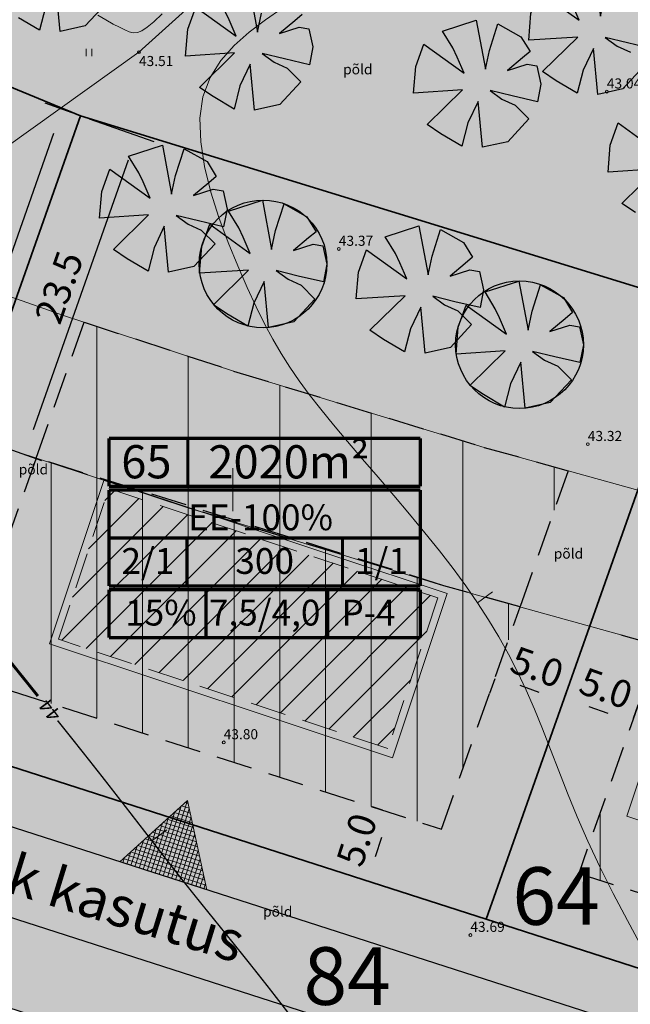
# Model space of a CAD drawing. Extents: x 545213 to 550310, y 6582468 to 6592941.
# Drawn here: x 546685 to 546728, y 6582964 to 6583033 of the extents above; entities that cross this region are included whole.
import ezdxf
from ezdxf.enums import TextEntityAlignment as Align

# ---------------------------------------------------------------- set-up
doc = ezdxf.new("R2010")
doc.units = 0
for name, pattern in [('DASHED', [0.75, 0.5, -0.25]), ('ISOJ', [0.2, 0.1, 0.1]), ('ISOPOHI', [0.2, 0.1, 0.1])]:
    doc.linetypes.add(name, pattern=pattern)
doc.layers.get('0').update_dxf_attribs({"linetype": 'CONTINUOUS'})
for name, color, linetype, lineweight in [('_HALJASTUS', 7, 'CONTINUOUS', 9), ('_HORISONTAAL', 7, 'CONTINUOUS', 5), ('_KORGUS', 7, 'CONTINUOUS', 9), ('_PUU', 7, 'CONTINUOUS', 9), ('_RISTID', 7, 'CONTINUOUS', 5), ('D_HOONESTUSALA', 7, 'DASHED', 30), ('D_HOONESTUSALA_VIIRUTUS_DETAIL', 250, 'CONTINUOUS', 13), ('HOONE-PL_DT', 7, 'CONTINUOUS', 15), ('KAITSEVÖÖND_DT', 7, 'PIIRANGUJOON', 18), ('KIRI-DIS_D', 255, 'CONTINUOUS', 25), ('KIRI_REDEL', 5, 'CONTINUOUS', 15), ('KRUNDID', 1, 'CONTINUOUS', 35), ('KRUNDID_TRANSPORDIMAA', 1, 'CONTINUOUS', 35), ('pl_sissesõit', 7, 'CONTINUOUS', 5), ('PLAN_PUUD_DETAIL', 94, 'CONTINUOUS', 30), ('TS-TRANSPORDIMAA', 254, 'CONTINUOUS', 9)]:
    doc.layers.add(name, color=color, linetype=linetype, lineweight=lineweight)
for name, color, linetype in [('D_krundi_nr', 7, 'CONTINUOUS'), ('D_kõnnitee_pind', 40, 'CONTINUOUS'), ('DD_TEE_JOON_PLAN', 7, 'CONTINUOUS'), ('DD_TEEPIND', 252, 'CONTINUOUS'), ('KIRI_MOODUD', 7, 'CONTINUOUS'), ('PAARISMAJA', 2, 'CONTINUOUS'), ('TS-PAARISMAJA', 21, 'CONTINUOUS'), ('TS_ÜLDMAA_PIND', 83, 'CONTINUOUS')]:
    doc.layers.add(name, color=color, linetype=linetype)
doc.layers.get('0').off()
doc.styles.add('Arial', font='ARIAL.TTF', dxfattribs={"height": 1.9})
doc.styles.add('ITALIC', font='italic.shx')
doc.styles.add('ROMANC', font='romanc.shx')
doc.styles.add('ROMANS', font='ROMANS.shx')
doc.linetypes.add('LEHTPUU', pattern='A,0,[133,geodeet.shx,S=0.75,R=0,X=0,Y=0],-5.6', length=5.6)
doc.linetypes.add('PIIRANGUJOON', pattern='A,5,-2,[1,rist.shx,S=1,R=0,X=0,Y=0],-2', length=9)
doc.dimstyles.new('Copy of DIM500', dxfattribs={"dimtxt": 3, "dimasz": 1.8, "dimexe": 1.25, "dimexo": 0.625, "dimtad": 1, "dimdec": 1, "dimzin": 0, "dimdsep": 46, "dimtxsty": 'Arial', "dimcen": 2, "dimclrd": 256, "dimclre": 256, "dimclrt": 256, "dimazin": 0, "dimtfac": 1, "dimtdec": 1, "dimtmove": 0, "dimatfit": 3, "dimfxl": 0, "dimtvp": 1, "dimtolj": 1, "dimtzin": 0, "dimlwd": -1, "dimlwe": -1, "dimarcsym": 0})

# ---------------------------------------------------------------- blocks, each defined once
blk = doc.blocks.new('41')
for p, q in [((-0.39, -0.5), (-0.39, 0.5)), ((0.41, -0.5), (0.41, 0.5))]:
    blk.add_line(p, q)
blk = doc.blocks.new('rist')
for p, q in [((0, 3), (0, -3)), ((-3, 0), (3, 0))]:
    blk.add_line(p, q)
blk = doc.blocks.new('*D388')
at = {"layer": 'KIRI_MOODUD', "ltscale": 0.5}
for p, q in [((546718.169, 6582986.876), (546717.805, 6582985.845)), ((546719.918, 6582986.424), (546721.238, 6582985.957)), ((546722.883, 6582985.21), (546722.519, 6582984.179))]:
    blk.add_line(p, q, dxfattribs=at)
for points in [[(546720.018, 6582986.706), (546719.818, 6582986.141), (546718.221, 6582987.023)], [(546721.338, 6582986.24), (546721.138, 6582985.674), (546722.935, 6582985.358)]]:
    blk.add_solid(points, dxfattribs=at)
at = {"layer": 'KIRI_MOODUD', "ltscale": 0.5, "insert": (546721.11, 6582987.694), "char_height": 1.9, "attachment_point": 5, "rotation": 340.54145, "style": 'Arial'}
blk.add_mtext('\\A1;5.0', dxfattribs=at)
blk = doc.blocks.new('*D389')
at = {"layer": 'KIRI_MOODUD', "ltscale": 0.5}
for p, q in [((546723.091, 6582985.8), (546723.419, 6582986.728)), ((546724.7, 6582984.949), (546726.02, 6582984.483)), ((546727.806, 6582984.134), (546728.134, 6582985.062))]:
    blk.add_line(p, q, dxfattribs=at)
for points in [[(546724.8, 6582985.232), (546724.6, 6582984.667), (546723.003, 6582985.549)], [(546726.12, 6582984.766), (546725.92, 6582984.2), (546727.717, 6582983.883)]]:
    blk.add_solid(points, dxfattribs=at)
at = {"layer": 'KIRI_MOODUD', "ltscale": 0.5, "insert": (546725.892, 6582986.22), "char_height": 1.9, "attachment_point": 5, "rotation": 340.54145, "style": 'Arial'}
blk.add_mtext('\\A1;5.0', dxfattribs=at)
blk = doc.blocks.new('*D390')
at = {"layer": 'KIRI_MOODUD', "ltscale": 0.5}
for p, q in [((546710.374, 6582977.757), (546709.69, 6582977.977)), ((546709.9, 6582974.548), (546710.328, 6582975.881)), ((546708.842, 6582972.997), (546708.158, 6582973.218))]:
    blk.add_line(p, q, dxfattribs=at)
for points in [[(546710.043, 6582975.973), (546710.614, 6582975.789), (546710.88, 6582977.594)], [(546709.614, 6582974.64), (546710.185, 6582974.456), (546709.348, 6582972.835)]]:
    blk.add_solid(points, dxfattribs=at)
at = {"layer": 'KIRI_MOODUD', "ltscale": 0.5, "insert": (546708.596, 6582975.703), "char_height": 1.9, "attachment_point": 5, "rotation": 72.16231, "style": 'Arial'}
blk.add_mtext('\\A1;5.0', dxfattribs=at)
blk = doc.blocks.new('*D392')
at = {"layer": 'KIRI_MOODUD', "ltscale": 0.5}
for p, q in [((546690.021, 6583025.751), (546694.52, 6583024.164)), ((546692.742, 6583022.882), (546686.134, 6583004.147)), ((546682.216, 6583003.62), (546686.714, 6583002.034))]:
    blk.add_line(p, q, dxfattribs=at)
for points in [[(546692.459, 6583022.982), (546693.025, 6583022.783), (546693.341, 6583024.58)], [(546685.851, 6583004.247), (546686.417, 6583004.047), (546685.535, 6583002.45)]]:
    blk.add_solid(points, dxfattribs=at)
at = {"layer": 'KIRI_MOODUD', "ltscale": 0.5, "insert": (546687.933, 6583014.046), "char_height": 1.9, "attachment_point": 5, "rotation": 70.57158, "style": 'Arial'}
blk.add_mtext('\\A1;23.5', dxfattribs=at)
blk = doc.blocks.new('*D393')
at = {"layer": 'KIRI_MOODUD', "ltscale": 0.5}
for p, q in [((546688.843, 6583026.167), (546686.976, 6583026.825)), ((546687.556, 6583024.712), (546680.948, 6583005.976)), ((546681.037, 6583004.036), (546679.17, 6583004.695))]:
    blk.add_line(p, q, dxfattribs=at)
for points in [[(546687.273, 6583024.812), (546687.839, 6583024.612), (546688.155, 6583026.409)], [(546680.665, 6583006.076), (546681.23, 6583005.877), (546680.349, 6583004.279)]]:
    blk.add_solid(points, dxfattribs=at)
at = {"layer": 'KIRI_MOODUD', "ltscale": 0.5, "insert": (546682.747, 6583015.875), "char_height": 1.9, "attachment_point": 5, "rotation": 70.57158, "style": 'Arial'}
blk.add_mtext('\\A1;23.5', dxfattribs=at)
blk = doc.blocks.new('*D394')
at = {"layer": 'KIRI_MOODUD', "ltscale": 0.5}
for p, q in [((546733.188, 6583012.504), (546736.63, 6583011.548)), ((546734.944, 6583010.148), (546729.634, 6582991.041)), ((546726.913, 6582989.929), (546730.356, 6582988.972))]:
    blk.add_line(p, q, dxfattribs=at)
for points in [[(546734.655, 6583010.228), (546735.233, 6583010.068), (546735.426, 6583011.882)], [(546729.345, 6582991.121), (546729.923, 6582990.96), (546729.152, 6582989.306)]]:
    blk.add_solid(points, dxfattribs=at)
at = {"layer": 'KIRI_MOODUD', "ltscale": 0.5, "insert": (546730.752, 6583001.022), "char_height": 1.9, "attachment_point": 5, "rotation": 74.46835, "style": 'Arial'}
blk.add_mtext('\\A1;23.4', dxfattribs=at)

msp = doc.modelspace()

# ---------------------------------------------------------------- hatches: boundary and pattern name
at = {"layer": 'D_HOONESTUSALA_VIIRUTUS_DETAIL', "ltscale": 0.5}
h = msp.add_hatch(dxfattribs=at)
h.set_pattern_fill('ANSI31', color=256, scale=2, angle=45, style=0)
h.paths.add_polyline_path([(546686.34, 6583002.197), (546689.672, 6583011.629), (546700.048, 6583008.235), (546717.443, 6583002.94), (546723.272, 6583001.32), (546719.933, 6582991.869), (546714.647, 6582993.338), (546697.037, 6582998.698)])
h = msp.add_hatch(dxfattribs=at)
h.set_pattern_fill('ANSI31', color=256, angle=45, style=0)
h.paths.add_polyline_path([(546714.48, 6582976.436), (546719.933, 6582991.869), (546714.647, 6582993.338), (546686.34, 6583002.197), (546681.04, 6582987.196)])
h = msp.add_hatch(dxfattribs=at)
h.set_pattern_fill('ANSI31', color=256, angle=45, style=0)
h.paths.add_polyline_path([(546748.37, 6582965.53), (546756.56, 6582977.056), (546759.607, 6582981.547), (546752.046, 6582983.258), (546735.432, 6582987.561), (546729.59, 6582989.185), (546724.003, 6582973.371)])
at = {"layer": 'D_kõnnitee_pind', "ltscale": 0.5}
msp.add_hatch(color=256, dxfattribs=at).paths.add_polyline_path([(546613.58, 6582942.408), (546612.306, 6582940.866), (546612.306, 6582940.866), (546613.694, 6582939.719), (546622.781, 6582950.719), (546674.888, 6582969.742), (546746.601, 6582946.665), (546747.764, 6582948.182), (546674.852, 6582971.645), (546621.705, 6582952.243)])
at = {"layer": 'DD_TEEPIND', "ltscale": 0.5}
msp.add_hatch(color=256, dxfattribs=at).paths.add_polyline_path([(546763.988, 6582956.089), (546761.112, 6582955.27), (546759.563, 6582955.012), (546756.673, 6582954.78), (546755.851, 6582954.798), (546754.016, 6582954.78), (546751.384, 6582955.106), (546674.694, 6582979.784), (546617.1, 6582958.759), (546602.867, 6582941.53), (546634.742, 6582915.196), (546635.293, 6582914.142), (546635.516, 6582913.114), (546635.74, 6582912.042), (546635.836, 6582911.374), (546645.094, 6582903.726), (546650.765, 6582910.066), (546641.507, 6582917.715), (546640.747, 6582917.537), (546639.674, 6582917.447), (546638.914, 6582917.447), (546637.652, 6582917.981), (546616.937, 6582935.095), (546615.42, 6582937.124), (546614.475, 6582938.816), (546614.121, 6582940.587), (546613.963, 6582942.121), (546614.16, 6582943.577), (546614.593, 6582945.466), (546615.386, 6582947.264), (546620.688, 6582953.681), (546674.817, 6582973.442), (546742.532, 6582951.652), (546745.479, 6582949.285), (546746.544, 6582947.83), (546748.113, 6582945.702), (546749.29, 6582943.91), (546750.131, 6582942.063), (546750.844, 6582938.94), (546759.539, 6582949.829)])
at = {"layer": 'KIRI-DIS_D', "ltscale": 5}
h = msp.add_hatch(color=256, dxfattribs=at)
h.paths.add_polyline_path([(546691.398, 6583003.561), (546713.009, 6583003.561), (546713.009, 6582989.729), (546691.398, 6582989.729)])
edge = h.paths.add_edge_path(flags=16)
edge.add_line((546691.398, 6582989.729), (546713.009, 6582989.729))
at = {"layer": 'PAARISMAJA', "linetype": 'Continuous', "ltscale": 5}
h = msp.add_hatch(dxfattribs=at)
h.set_pattern_fill('ANSI31', color=1, scale=0.5, style=0)
h.paths.add_polyline_path([(546691.382, 6583000.081), (546714.226, 6582992.484), (546710.749, 6582982.027), (546687.905, 6582989.624)])
at = {"layer": 'pl_sissesõit', "ltscale": 5}
h = msp.add_hatch(dxfattribs=at)
h.set_pattern_fill('ANSI37', color=256, scale=2.36, angle=206.34008, style=0)
h.set_pattern_definition([(72.1622631675, (-642627.66553, 1434975.56352), (0.280818714434, -0.090365090736), []), (342.1622631675, (-642627.66553, 1434975.56352), (-0.090365090736, -0.280818714434), [])])
h.paths.add_polyline_path([(546698.189, 6582972.224), (546696.849, 6582978.423), (546692.145, 6582974.168)])
at = {"layer": 'TS-PAARISMAJA', "lineweight": 30, "ltscale": 0.5}
for points in [[(546674.612, 6582984.012), (546689.432, 6583025.959), (546650.112, 6583042.184), (546634.736, 6583025.311), (546658.258, 6582978.042)], [(546717.576, 6582970.187), (546732.586, 6583012.672), (546689.432, 6583025.959), (546674.612, 6582984.012)], [(546754.019, 6582958.46), (546763.707, 6582972.093), (546776.383, 6582990.782), (546782.229, 6583000.251), (546732.586, 6583012.672), (546717.576, 6582970.187)]]:
    msp.add_hatch(color=256, dxfattribs=at).paths.add_polyline_path(points)
at = {"layer": 'TS-TRANSPORDIMAA', "lineweight": 30, "ltscale": 0.5}
msp.add_hatch(color=256, dxfattribs=at).paths.add_polyline_path([(546650.765, 6582910.066), (546647.93, 6582906.896), (546645.094, 6582903.726), (546602.99, 6582938.509), (546598.35, 6582942.343), (546614.708, 6582962.144), (546658.258, 6582978.042), (546674.612, 6582984.012), (546717.576, 6582970.187), (546754.019, 6582958.46), (546739.344, 6582939.779), (546734.7, 6582943.494), (546735.975, 6582947.458), (546674.939, 6582967.099), (546624.276, 6582948.604), (546616.099, 6582938.705)])
at = {"layer": 'TS_ÜLDMAA_PIND', "lineweight": 40, "ltscale": 0.5}
msp.add_hatch(color=256, dxfattribs=at).paths.add_polyline_path([(546664.44, 6583057.908), (546650.112, 6583042.184), (546689.432, 6583025.959), (546732.586, 6583012.672), (546782.229, 6583000.251), (546793.359, 6583018.281), (546766.523, 6583024.183), (546728.682, 6583034.455), (546699.249, 6583043.544)])

# ---------------------------------------------------------------- linework, layer by layer
at = {"layer": '_HORISONTAAL', "linetype": 'ISOPOHI', "ltscale": 0.5}
for points in [[(546728.41, 6582968.212), (546727.375, 6582970.095), (546726.38, 6582971.982), (546725.457, 6582973.83), (546724.63, 6582975.606), (546723.891, 6582977.304), (546723.223, 6582978.929), (546722.608, 6582980.485), (546722.031, 6582981.975), (546721.474, 6582983.403), (546720.921, 6582984.773), (546720.355, 6582986.09), (546719.761, 6582987.357), (546719.131, 6582988.585), (546718.462, 6582989.785), (546717.747, 6582990.969), (546716.982, 6582992.146), (546716.161, 6582993.329), (546715.28, 6582994.528), (546714.333, 6582995.754), (546713.32, 6582997.014), (546712.259, 6582998.297), (546711.17, 6582999.587), (546710.077, 6583000.868), (546709.001, 6583002.125), (546707.964, 6583003.342), (546706.988, 6583004.503), (546706.095, 6583005.593), (546705.3, 6583006.603), (546704.591, 6583007.56), (546703.946, 6583008.496), (546703.347, 6583009.445), (546702.773, 6583010.44), (546702.203, 6583011.514), (546701.619, 6583012.7), (546701, 6583014.033), (546700.336, 6583015.532), (546699.663, 6583017.165), (546699.023, 6583018.888), (546698.464, 6583020.655), (546698.029, 6583022.423), (546697.763, 6583024.145), (546697.712, 6583025.777), (546697.919, 6583027.275), (546698.413, 6583028.605), (546699.153, 6583029.779), (546700.079, 6583030.821), (546701.133, 6583031.755), (546702.257, 6583032.605), (546703.392, 6583033.396)], [(546695.095, 6583033.028), (546694.521, 6583032.48), (546694.061, 6583032.093), (546693.688, 6583031.85), (546693.373, 6583031.729), (546693.088, 6583031.711), (546692.802, 6583031.778), (546692.489, 6583031.91), (546692.122, 6583032.092), (546691.692, 6583032.322), (546691.192, 6583032.606), (546690.616, 6583032.947)]]:
    msp.add_lwpolyline(points, dxfattribs=at)
at = {"layer": '_HORISONTAAL', "linetype": 'ISOJ', "ltscale": 0.5}
for points in [[(546716.982, 6582992.146), (546718.011, 6582992.917)], [(546694.381, 6582975.623), (546695.409, 6582976.394)]]:
    msp.add_lwpolyline(points, dxfattribs=at)
at = {"layer": '_HORISONTAAL', "linetype": 'ISOPOHI', "ltscale": 0.5}
for points, const_width in [([(546684.339, 6582988.322), (546685.429, 6582986.969), (546686.467, 6582985.678)], 0.2), ([(546687.832, 6582983.977), (546688.827, 6582982.733), (546689.904, 6582981.377), (546690.912, 6582980.097), (546691.852, 6582978.891), (546692.737, 6582977.75), (546693.576, 6582976.664), (546694.381, 6582975.623), (546695.16, 6582974.616), (546695.925, 6582973.635), (546696.687, 6582972.668), (546697.454, 6582971.707), (546698.233, 6582970.741), (546699.028, 6582969.759), (546699.843, 6582968.751), (546700.685, 6582967.706), (546701.556, 6582966.614), (546702.462, 6582965.465), (546703.407, 6582964.248), (546704.393, 6582962.959)], 0.1)]:
    msp.add_lwpolyline(points, dxfattribs=dict(at, const_width=const_width))
at = {"layer": '_KORGUS', "ltscale": 0.5}
for centre in [(546693.48, 6583030.37), (546725.95, 6583027.63), (546707.35, 6583016.71), (546724.63, 6583003.16), (546699.36, 6582982.46), (546716.48, 6582969.09)]:
    msp.add_circle(centre, 0.1, dxfattribs=at)
at = {"layer": '_PUU', "linetype": 'LEHTPUU', "ltscale": 0.5}
msp.add_lwpolyline([(546649.65, 6582998.15), (546663.95, 6583009.25), (546693.48, 6583030.37), (546707.16, 6583042.73)], dxfattribs=at)
at = {"layer": 'D_HOONESTUSALA', "ltscale": 5}
msp.add_lwpolyline([(546686.34, 6583002.197), (546689.672, 6583011.629), (546700.048, 6583008.235), (546717.443, 6583002.94), (546723.272, 6583001.32), (546719.933, 6582991.869), (546714.647, 6582993.338), (546697.037, 6582998.698), (546686.34, 6583002.197)], dxfattribs=at)
for points in [[(546714.48, 6582976.436), (546719.933, 6582991.869), (546714.647, 6582993.338), (546686.34, 6583002.197), (546681.04, 6582987.196)], [(546748.37, 6582965.53), (546756.56, 6582977.056), (546759.607, 6582981.547), (546752.046, 6582983.258), (546735.432, 6582987.561), (546729.59, 6582989.185), (546724.003, 6582973.371)]]:
    msp.add_lwpolyline(points, close=True, dxfattribs=at)
at = {"layer": 'DD_TEE_JOON_PLAN', "ltscale": 10}
for points in [[(546751.384, 6582955.106), (546674.694, 6582979.784), (546617.1, 6582958.759)], [(546620.688, 6582953.681), (546674.817, 6582973.442), (546742.532, 6582951.652)]]:
    msp.add_lwpolyline(points, dxfattribs=at)
at = {"layer": 'HOONE-PL_DT', "ltscale": 0.1}
for points in [[(546691.065, 6583000.713), (546714.858, 6582992.8), (546711.066, 6582981.395), (546687.272, 6582989.308)], [(546731.137, 6582988.755), (546754.93, 6582980.842), (546751.137, 6582969.437), (546727.344, 6582977.35)]]:
    msp.add_lwpolyline(points, close=True, dxfattribs=at)
at = {"layer": 'HOONE-PL_DT', "linetype": 'DASHED', "lineweight": 9, "ltscale": 5}
msp.add_lwpolyline([(546691.382, 6583000.081), (546714.226, 6582992.484), (546710.749, 6582982.027), (546687.905, 6582989.624)], close=True, dxfattribs=at)
at = {"layer": 'KAITSEVÖÖND_DT', "flags": 128}
for points in [[(546503.256, 6583163.593), (546514.985, 6583149.882), (546531.176, 6583131.052), (546540.246, 6583120.353), (546558.223, 6583100.454), (546563.799, 6583094.267), (546575.558, 6583081.986), (546582.694, 6583074.523), (546590.247, 6583067.382), (546602.048, 6583056.791), (546613.643, 6583048.587), (546629.027, 6583038.748), (546643.542, 6583030.822), (546659.63, 6583023.114), (546676.395, 6583016.277), (546688.323, 6583012.07), (546700.048, 6583008.235), (546717.443, 6583002.94), (546738.025, 6582997.22), (546754.404, 6582992.977), (546776.81, 6582987.908), (546787.876, 6582985.415), (546812.984, 6582979.899), (546823.982, 6582977.637), (546837.832, 6582974.661), (546851.87, 6582971.529), (546870.931, 6582967.209), (546886.043, 6582963.778), (546900.183, 6582960.409), (546918.915, 6582955.689), (546934.501, 6582951.835), (546955.842, 6582946.512), (546973.839, 6582942.005), (546992.321, 6582938.02), (547009.648, 6582934.491), (547026.926, 6582931.177), (547040.455, 6582928.93), (547053.808, 6582926.671), (547063.663, 6582925.461), (547085.242, 6582922.785)], [(546495.657, 6583157.093), (546507.394, 6583143.372), (546523.57, 6583124.559), (546532.72, 6583113.766), (546550.799, 6583093.755), (546556.472, 6583087.46), (546568.332, 6583075.073), (546575.64, 6583067.429), (546583.471, 6583060.027), (546595.799, 6583048.962), (546608.058, 6583040.289), (546623.931, 6583030.137), (546638.982, 6583021.918), (546655.578, 6583013.967), (546672.841, 6583006.927), (546685.105, 6583002.601), (546697.037, 6582998.698), (546714.647, 6582993.338), (546735.432, 6582987.561), (546752.046, 6582983.258), (546774.608, 6582978.154), (546785.704, 6582975.654), (546810.904, 6582970.118), (546821.924, 6582967.851), (546835.693, 6582964.892), (546849.676, 6582961.773), (546868.719, 6582957.457), (546883.777, 6582954.038), (546897.802, 6582950.696), (546916.493, 6582945.987), (546932.091, 6582942.13), (546953.417, 6582936.811), (546971.57, 6582932.265), (546990.27, 6582928.233), (547007.708, 6582924.681), (547025.165, 6582921.332), (547038.801, 6582919.068), (547052.364, 6582916.773), (547062.438, 6582915.536), (547084.012, 6582912.861)]]:
    msp.add_lwpolyline(points, dxfattribs=at)
at = {"layer": 'KIRI_REDEL', "color": 5, "linetype": 'Continuous', "const_width": 0.224}
for points in [[(546696.872, 6583003.635), (546696.872, 6583000.305)], [(546691.398, 6583000.231), (546691.398, 6583003.561)], [(546691.398, 6583003.561), (546713.009, 6583003.561)], [(546713.009, 6583003.561), (546713.009, 6583000.231)], [(546691.398, 6583000.231), (546713.009, 6583000.231)], [(546691.398, 6582999.975), (546713.009, 6582999.975)], [(546691.398, 6582993.316), (546691.398, 6582999.975)], [(546713.009, 6582999.975), (546713.009, 6582993.316)], [(546691.398, 6582996.645), (546713.009, 6582996.645)], [(546696.801, 6582993.316), (546696.801, 6582996.645)], [(546707.607, 6582996.645), (546707.607, 6582993.316)], [(546713.009, 6582993.316), (546691.398, 6582993.316)], [(546691.398, 6582993.06), (546713.009, 6582993.06)], [(546691.398, 6582989.729), (546691.398, 6582993.06)], [(546698.137, 6582989.729), (546698.137, 6582993.06)], [(546706.581, 6582989.729), (546706.581, 6582993.06)], [(546713.009, 6582993.06), (546713.009, 6582989.729)], [(546691.398, 6582989.729), (546713.009, 6582989.729)]]:
    msp.add_lwpolyline(points, dxfattribs=at)
at = {"layer": 'KRUNDID', "ltscale": 0.5}
for points in [[(546664.44, 6583057.908), (546650.112, 6583042.184), (546689.432, 6583025.959), (546732.586, 6583012.672), (546732.586, 6583012.672), (546782.229, 6583000.251), (546793.359, 6583018.281), (546766.523, 6583024.183), (546728.682, 6583034.455), (546699.249, 6583043.544), (546664.44, 6583057.908)], [(546674.612, 6582984.012), (546689.432, 6583025.959), (546650.112, 6583042.184), (546634.736, 6583025.311), (546658.258, 6582978.042), (546674.612, 6582984.012)], [(546717.576, 6582970.187), (546732.586, 6583012.672), (546732.586, 6583012.672), (546689.432, 6583025.959), (546689.432, 6583025.959), (546674.612, 6582984.012), (546717.576, 6582970.187)], [(546754.019, 6582958.46), (546763.707, 6582972.093), (546776.383, 6582990.782), (546782.229, 6583000.251), (546732.586, 6583012.672), (546732.586, 6583012.672), (546717.576, 6582970.187), (546754.019, 6582958.46)]]:
    msp.add_lwpolyline(points, dxfattribs=at)
at = {"layer": 'KRUNDID_TRANSPORDIMAA', "lineweight": 30, "ltscale": 0.5}
msp.add_lwpolyline([(546650.765, 6582910.066), (546647.93, 6582906.896), (546645.094, 6582903.726), (546602.99, 6582938.509), (546598.35, 6582942.343), (546614.708, 6582962.144), (546658.258, 6582978.042), (546674.612, 6582984.012), (546717.576, 6582970.187), (546754.019, 6582958.46), (546739.344, 6582939.779), (546734.7, 6582943.494), (546735.975, 6582947.458), (546674.939, 6582967.099), (546624.276, 6582948.604), (546616.099, 6582938.705), (546650.765, 6582910.066)], dxfattribs=at)
at = {"layer": 'pl_sissesõit', "ltscale": 5}
msp.add_lwpolyline([(546698.189, 6582972.224), (546696.849, 6582978.423), (546692.145, 6582974.168), (546698.189, 6582972.224)], dxfattribs=at)
at = {"layer": 'PLAN_PUUD_DETAIL', "ltscale": 5}
for points in [[(546728.534, 6583029.411), (546727.067, 6583027.827), (546725.315, 6583027.44), (546725.014, 6583030.629), (546724.301, 6583029.128), (546723.888, 6583027.515), (546722.429, 6583028.382), (546721.485, 6583029.016), (546723.926, 6583031.417), (546720.526, 6583031.194), (546720.685, 6583033.055), (546721.24, 6583034.6), (546724.038, 6583032.579), (546723.55, 6583033.705), (546723.25, 6583034.343), (546722.537, 6583035.505), (546724.887, 6583036.264), (546725.521, 6583032.857), (546725.798, 6583034.164)], [(546701.078, 6583035.163), (546701.712, 6583031.757), (546701.99, 6583033.064)], [(546691.223, 6583033.78), (546689.756, 6583032.196), (546688.004, 6583031.809), (546687.704, 6583034.998)], [(546686.99, 6583033.497), (546686.577, 6583031.884), (546685.118, 6583032.751)], [(546704.804, 6583032.984), (546704.289, 6583032.549), (546703.233, 6583031.666), (546704.606, 6583032.113), (546705.28, 6583031.994), (546705.557, 6583030.727), (546705.319, 6583029.499), (546703.571, 6583029.903), (546702.032, 6583030.278), (546702.858, 6583029.678), (546703.774, 6583029.261), (546704.725, 6583028.311), (546703.258, 6583026.726), (546701.506, 6583026.339), (546701.206, 6583029.528), (546700.492, 6583028.028), (546700.079, 6583026.415), (546698.62, 6583027.281), (546697.677, 6583027.915), (546700.117, 6583030.316), (546696.718, 6583030.093), (546696.876, 6583031.955), (546697.431, 6583033.499), (546700.23, 6583031.479), (546699.742, 6583032.604), (546699.441, 6583033.242)], [(546717.804, 6583030.49), (546718.396, 6583032.335), (546719.984, 6583031.441), (546720.618, 6583030.411), (546720.103, 6583029.975), (546719.047, 6583029.093), (546720.42, 6583029.54), (546721.094, 6583029.421), (546721.371, 6583028.153), (546721.134, 6583026.925), (546719.385, 6583027.33), (546717.846, 6583027.705), (546718.672, 6583027.105), (546719.588, 6583026.688), (546720.539, 6583025.737), (546719.072, 6583024.153), (546717.32, 6583023.766), (546717.02, 6583026.955), (546716.307, 6583025.454), (546715.894, 6583023.841), (546714.434, 6583024.707), (546713.491, 6583025.342), (546715.931, 6583027.742), (546712.532, 6583027.52), (546712.69, 6583029.381), (546713.245, 6583030.926), (546716.044, 6583028.905), (546715.556, 6583030.031), (546715.255, 6583030.668), (546714.542, 6583031.831), (546716.892, 6583032.589), (546717.526, 6583029.183), (546717.804, 6583030.49)], [(546729.128, 6583030.6), (546727.38, 6583031.004), (546725.84, 6583031.379), (546726.666, 6583030.779), (546727.582, 6583030.362)], [(546727.936, 6583019.238), (546726.993, 6583019.872), (546729.433, 6583022.273), (546726.034, 6583022.05), (546726.192, 6583023.911), (546726.747, 6583025.456), (546729.546, 6583023.436)], [(546696.024, 6583021.817), (546696.616, 6583023.662), (546698.204, 6583022.768), (546698.838, 6583021.738), (546698.323, 6583021.302), (546697.267, 6583020.42), (546698.64, 6583020.866), (546699.314, 6583020.748), (546699.592, 6583019.48), (546699.354, 6583018.252), (546697.605, 6583018.657), (546696.066, 6583019.032), (546696.892, 6583018.432), (546697.808, 6583018.015), (546698.759, 6583017.064), (546697.292, 6583015.48), (546695.54, 6583015.093), (546695.24, 6583018.281), (546694.527, 6583016.781), (546694.114, 6583015.168), (546692.655, 6583016.034), (546691.711, 6583016.668), (546694.151, 6583019.069), (546690.752, 6583018.846), (546690.91, 6583020.708), (546691.465, 6583022.253), (546694.264, 6583020.232), (546693.776, 6583021.358), (546693.476, 6583021.995), (546692.762, 6583023.158), (546695.112, 6583023.916), (546695.747, 6583020.51), (546696.024, 6583021.817)], [(546702.957, 6583017.988), (546703.549, 6583019.833), (546705.138, 6583018.939), (546705.772, 6583017.909), (546705.257, 6583017.473), (546704.201, 6583016.591), (546705.574, 6583017.038), (546706.248, 6583016.919), (546706.525, 6583015.651), (546706.287, 6583014.424), (546704.539, 6583014.828), (546703, 6583015.203), (546703.825, 6583014.603), (546704.741, 6583014.186), (546705.693, 6583013.235), (546704.226, 6583011.651), (546702.474, 6583011.264), (546702.174, 6583014.453), (546701.46, 6583012.952), (546701.047, 6583011.339), (546699.588, 6583012.206), (546698.644, 6583012.84), (546701.085, 6583015.241), (546697.685, 6583015.018), (546697.844, 6583016.879), (546698.399, 6583018.424), (546701.197, 6583016.403), (546700.709, 6583017.529), (546700.409, 6583018.167), (546699.696, 6583019.329), (546702.046, 6583020.087), (546702.68, 6583016.681), (546702.957, 6583017.988)], [(546713.824, 6583016.21), (546714.416, 6583018.055), (546716.004, 6583017.161), (546716.639, 6583016.131), (546716.123, 6583015.695), (546715.068, 6583014.813), (546716.44, 6583015.26), (546717.114, 6583015.141), (546717.392, 6583013.874), (546717.154, 6583012.646), (546715.405, 6583013.05), (546713.866, 6583013.425), (546714.692, 6583012.825), (546715.608, 6583012.408), (546716.559, 6583011.457), (546715.093, 6583009.873), (546713.341, 6583009.486), (546713.04, 6583012.675), (546712.327, 6583011.174), (546711.914, 6583009.561), (546710.455, 6583010.428), (546709.511, 6583011.062), (546711.951, 6583013.463), (546708.552, 6583013.24), (546708.711, 6583015.101), (546709.266, 6583016.646), (546712.064, 6583014.625), (546711.576, 6583015.751), (546711.276, 6583016.389), (546710.562, 6583017.551), (546712.912, 6583018.31), (546713.547, 6583014.903), (546713.824, 6583016.21)], [(546720.758, 6583012.382), (546721.349, 6583014.226), (546722.938, 6583013.332), (546723.572, 6583012.302), (546723.057, 6583011.867), (546722.001, 6583010.984), (546723.374, 6583011.431), (546724.048, 6583011.312), (546724.325, 6583010.045), (546724.087, 6583008.817), (546722.339, 6583009.221), (546720.8, 6583009.596), (546721.626, 6583008.996), (546722.541, 6583008.579), (546723.493, 6583007.629), (546722.026, 6583006.044), (546720.274, 6583005.657), (546719.974, 6583008.846), (546719.26, 6583007.346), (546718.847, 6583005.732), (546717.388, 6583006.599), (546716.445, 6583007.233), (546718.885, 6583009.634), (546715.486, 6583009.411), (546715.644, 6583011.273), (546716.199, 6583012.817), (546718.998, 6583010.797), (546718.51, 6583011.922), (546718.209, 6583012.56), (546717.496, 6583013.723), (546719.846, 6583014.481), (546720.48, 6583011.075), (546720.758, 6583012.382)]]:
    msp.add_lwpolyline(points, dxfattribs=at)
for centre in [(546702.09, 6583015.67), (546719.89, 6583010.063)]:
    msp.add_circle(centre, 4.432, dxfattribs=at)

# ---------------------------------------------------------------- block references
at = {"layer": '_HALJASTUS', "xscale": 0.5, "yscale": 0.5, "zscale": 0.5}
msp.add_blockref('41', (546690.016, 6583030.348), dxfattribs=at)
at = {"layer": '_RISTID', "ltscale": 0.1, "xscale": 0.5, "yscale": 0.5, "zscale": 0.5}
msp.add_blockref('rist', (546700, 6583000), dxfattribs=at)

# ---------------------------------------------------------------- texts
at = {"layer": '_HALJASTUS', "ltscale": 0.5, "style": 'ROMANS'}
for p in [(546707.651, 6583028.827), (546685.138, 6583001.059), (546722.27, 6582995.213), (546702.095, 6582970.368)]:
    msp.add_text('põld', height=0.7, dxfattribs=at).set_placement(p)
at = {"layer": '_HORISONTAAL', "linetype": 'ISOJ', "ltscale": 0.5, "style": 'ROMANS'}
msp.add_text('44', height=1, rotation=127.54322, dxfattribs=at).set_placement((546688.169, 6582984.4))
at = {"layer": '_KORGUS', "ltscale": 0.5, "style": 'ITALIC'}
for s, p in [('43.51', (546693.48, 6583029.185)), ('43.04', (546725.95, 6583027.63)), ('43.37', (546707.35, 6583016.71)), ('43.32', (546724.63, 6583003.16)), ('43.80', (546699.36, 6582982.46)), ('43.69', (546716.48, 6582969.09))]:
    msp.add_text(s, height=0.7, dxfattribs=at).set_placement(p, align=Align.BOTTOM_LEFT)
at = {"layer": 'D_krundi_nr', "linetype": 'Continuous', "ltscale": 5, "char_height": 4, "attachment_point": 1, "style": 'ROMANC'}
for s, insert in [('{\\fArial|b1|i0|c186|p34;64}', (546719.394, 6582973.798)), ('{\\fArial|b1|i0|c186|p34;8\\fArial|b1|i0|c0|p34;4}', (546704.899, 6582968.245))]:
    msp.add_mtext(s, dxfattribs=dict(at, insert=insert))
at = {"layer": 'KIRI_MOODUD', "linetype": 'Continuous', "ltscale": 5, "insert": (546676.887, 6582977.274), "char_height": 2.8, "attachment_point": 1, "rotation": 342.87922, "style": 'ROMANC'}
msp.add_mtext('{\\fArial|b0|i0|c0|p34;avalik kasutus}', dxfattribs=at)
at = {"layer": 'KIRI_REDEL', "color": 5, "lineweight": 60, "style": 'Arial'}
for s, p in [('65', (546693.996, 6583001.941)), ('2020m²', (546703.885, 6583001.933))]:
    msp.add_text(s, height=2.304, dxfattribs=at).set_placement(p, align=Align.MIDDLE_CENTER)
at = {"layer": 'KIRI_REDEL', "color": 5, "style": 'Arial'}
for s, p in [('EE-100%', (546701.921, 6582998.081)), ('2/1', (546694.1, 6582995.052)), ('300', (546702.204, 6582995.052)), ('1/1', (546710.308, 6582995.052)), ('15%', (546695, 6582991.467)), ('7,5/4,0', (546702.204, 6582991.467)), ('P-4', (546709.407, 6582991.467))]:
    msp.add_text(s, height=1.792, dxfattribs=at).set_placement(p, align=Align.MIDDLE_CENTER)

# ---------------------------------------------------------------- dimensions: what is measured, and where the dimension line sits
at = {"layer": 'KIRI_MOODUD', "ltscale": 0.5}
for p1, p2, distance, picture, middle in [((546689.432, 6583025.959), (546681.626, 6583003.828), -1.355, '*D393', (546682.747, 6583015.875)), ((546689.432, 6583025.959), (546681.626, 6583003.828), 4.145, '*D392', (546687.933, 6583014.046)), ((546732.586, 6583012.672), (546726.311, 6582990.096), 2.948, '*D394', (546730.752, 6583001.022)), ((546718.377, 6582987.465), (546723.091, 6582985.8), -0.469, '*D388', (546721.11, 6582987.694)), ((546722.883, 6582985.21), (546727.598, 6582983.545), 0.359, '*D389', (546725.892, 6582986.22)), ((546709.437, 6582972.806), (546710.969, 6582977.566), 0.094, '*D390', (546708.596, 6582975.703))]:
    dim = msp.add_aligned_dim(p1=p1, p2=p2, distance=distance, dimstyle='Copy of DIM500', dxfattribs=at)
    dim.commit()
    dim.dimension.update_dxf_attribs({"geometry": picture, "text_midpoint": middle})

doc.saveas('drawing.dxf')
